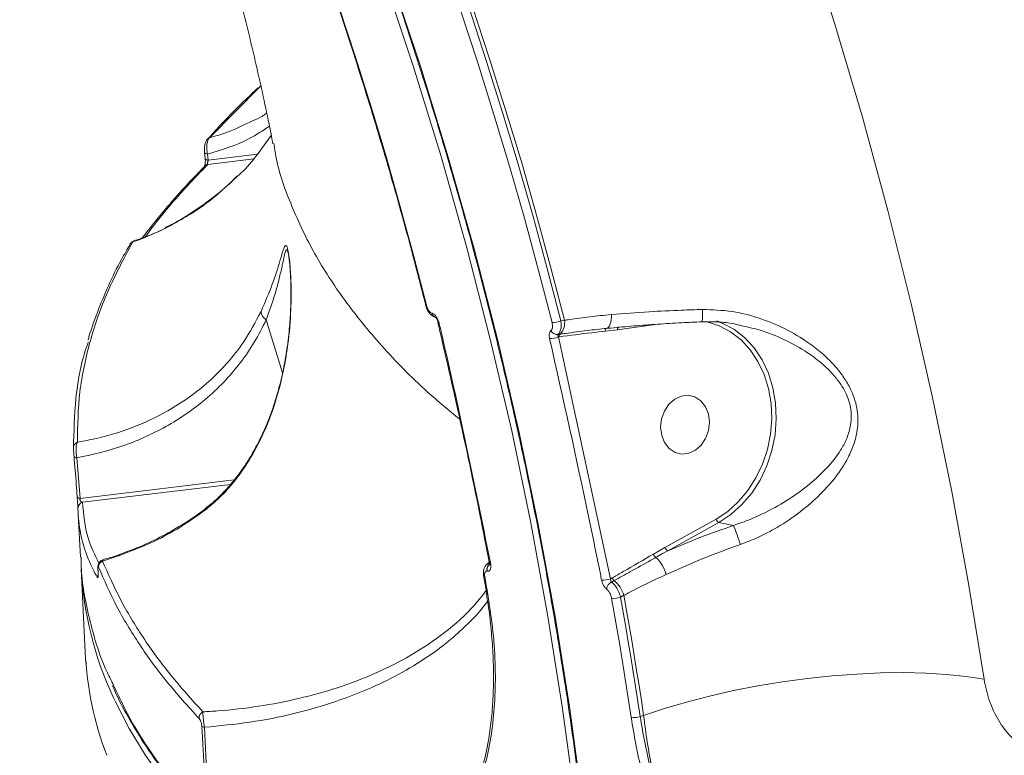
# Model space of a CAD drawing. Units: millimetres. Extents: x -1126 to 14509, y -1344 to 11717.
# Drawn here: x 7575 to 7725, y 2836 to 2947 of the extents above; entities that cross this region are included whole.
import ezdxf

# ---------------------------------------------------------------- set-up
doc = ezdxf.new("R2010")
doc.units = ezdxf.units.MM
doc.layers.add('DiKom', color=7, linetype='Continuous')

msp = doc.modelspace()

# ---------------------------------------------------------------- linework, layer by layer
at = {"layer": 'DiKom', "color": 7, "linetype": 'Continuous', "lineweight": 15}
for p, q in [((7612.04, 2937.38), (7604.34, 2929.56)), ((7613.69, 2929.9), (7611.55, 2926.92)), ((7614.08, 2928.64), (7614.11, 2928.45)), ((7603.55, 2927.31), (7603.64, 2926.37)), ((7604, 2927.06), (7604.1, 2926.11)), ((7611.02, 2926.32), (7604.02, 2925.48)), ((7604.1, 2926.11), (7611.62, 2927.02)), ((7638.09, 2902.88), (7638.11, 2902.88)), ((7615.4, 2893.76), (7612.92, 2901.84)), ((7639.09, 2901.37), (7639.08, 2901.38)), ((7657.73, 2901.7), (7658.29, 2901.78)), ((7672.44, 2901.17), (7666.34, 2900.32)), ((7666.34, 2900.32), (7664.46, 2900.1)), ((7657.48, 2899.26), (7657.37, 2899.24)), ((7657.37, 2899.24), (7665.28, 2862.46)), ((7584.14, 2880.85), (7584.62, 2874.67)), ((7584.62, 2874.67), (7608.07, 2877.5)), ((7607.49, 2876.8), (7584.99, 2874.09)), ((7584.31, 2872.21), (7584.7, 2865.74)), ((7673.57, 2867.23), (7681.34, 2871.53)), ((7681.77, 2871.03), (7674, 2866.73)), ((7684.01, 2870.58), (7681.77, 2871.03)), ((7671.81, 2866.21), (7673.57, 2867.23)), ((7590.6, 2865.98), (7588.03, 2865.16)), ((7646.88, 2864.97), (7646.47, 2864.67)), ((7646.89, 2864.95), (7646.89, 2864.96)), ((7584.78, 2863.98), (7585.38, 2851.31)), ((7587.34, 2863.62), (7587.35, 2863.57)), ((7646.52, 2863.61), (7646.51, 2863.61)), ((7645.99, 2862.96), (7646.47, 2860.21)), ((7665.28, 2862.46), (7665.56, 2862.61)), ((7665.85, 2862.18), (7665.45, 2861.96)), ((7667.32, 2859.94), (7666.8, 2859.66)), ((7669.79, 2841.51), (7670.33, 2841.67)), ((7603.52, 2839.88), (7604.03, 2829.83))]:
    msp.add_line(p, q, dxfattribs=at)
at = {"layer": 'DiKom', "color": 7, "linetype": 'Continuous', "lineweight": 15, "flags": 128}
for points in [[(7663.42, 2787.16), (7662.57, 2801.08), (7661.38, 2815.04), (7659.84, 2829.02), (7657.95, 2843.01), (7655.73, 2857), (7653.16, 2870.98), (7650.26, 2884.95), (7647.01, 2898.89), (7643.43, 2912.79), (7639.52, 2926.66), (7635.28, 2940.46), (7630.71, 2954.21), (7625.82, 2967.89), (7620.61, 2981.49), (7615.07, 2994.99), (7609.23, 3008.4), (7603.07, 3021.71), (7596.61, 3034.9), (7589.84, 3047.96), (7582.78, 3060.89), (7575.43, 3073.69)], [(7576.33, 3074.04), (7583.71, 3061.21), (7590.79, 3048.24), (7597.58, 3035.13), (7604.06, 3021.9), (7610.24, 3008.56), (7616.1, 2995.11), (7621.65, 2981.56), (7626.88, 2967.92), (7631.79, 2954.21), (7636.37, 2940.42), (7640.62, 2926.57), (7644.55, 2912.66), (7648.14, 2898.71), (7651.39, 2884.73), (7654.3, 2870.72), (7656.88, 2856.7), (7659.11, 2842.66), (7661, 2828.63), (7662.54, 2814.61), (7663.74, 2800.62), (7664.6, 2786.65)], [(7661.71, 3043.81), (7667.99, 3030.21), (7673.97, 3016.51), (7679.66, 3002.72), (7685.06, 2988.85), (7690.15, 2974.9), (7694.94, 2960.88), (7699.43, 2946.8), (7703.61, 2932.67), (7707.48, 2918.49), (7711.03, 2904.27), (7714.28, 2890.02), (7717.2, 2875.75), (7719.81, 2861.46), (7722.1, 2847.17)], [(7618.8, 2964.33), (7621.47, 2956.84), (7624.04, 2949.33), (7626.51, 2941.8), (7628.88, 2934.25), (7631.16, 2926.68), (7633.32, 2919.1), (7635.39, 2911.5), (7637.36, 2903.89)], [(7656.4, 2901.44), (7654.35, 2909.37), (7652.19, 2917.29), (7649.93, 2925.19), (7647.56, 2933.07), (7645.09, 2940.94), (7642.52, 2948.78), (7639.84, 2956.61), (7637.06, 2964.41)], [(7638.35, 2964.81), (7641.13, 2956.99), (7643.82, 2949.15), (7646.4, 2941.28), (7648.87, 2933.4), (7651.25, 2925.5), (7653.51, 2917.58), (7655.67, 2909.65), (7657.73, 2901.7)], [(7658.29, 2901.78), (7656.23, 2909.77), (7654.05, 2917.74), (7651.78, 2925.7), (7649.39, 2933.64), (7646.9, 2941.56), (7644.31, 2949.47), (7641.61, 2957.35), (7638.81, 2965.2)], [(7604, 2927.06), (7603.87, 2927.08), (7603.76, 2927.12), (7603.67, 2927.16), (7603.61, 2927.21), (7603.57, 2927.26), (7603.55, 2927.31)], [(7604.1, 2926.11), (7603.97, 2926.14), (7603.86, 2926.17), (7603.77, 2926.21), (7603.7, 2926.26), (7603.66, 2926.31), (7603.65, 2926.36)], [(7597.63, 2915.82), (7597.62, 2915.82), (7597.51, 2915.71)], [(7637.36, 2903.89), (7637.28, 2903.91), (7637.23, 2903.94), (7637.21, 2903.98), (7637.21, 2903.98)], [(7665.42, 2902.66), (7665.42, 2902.24), (7665.39, 2901.85), (7665.33, 2901.49), (7665.24, 2901.17), (7665.13, 2900.91), (7665, 2900.72), (7664.85, 2900.59), (7664.69, 2900.54)], [(7681.34, 2871.53), (7683.11, 2872.7), (7684.73, 2874.15), (7686.18, 2875.86), (7687.41, 2877.79), (7688.42, 2879.9), (7689.16, 2882.14), (7689.63, 2884.46), (7689.81, 2886.81), (7689.7, 2889.14), (7689.31, 2891.4), (7688.64, 2893.54), (7687.71, 2895.52), (7686.53, 2897.28), (7685.14, 2898.79), (7683.56, 2900.02), (7681.83, 2900.94), (7680.01, 2901.53)], [(7681.45, 2901.67), (7682.28, 2901.36), (7684.06, 2900.41), (7685.69, 2899.14), (7687.13, 2897.58), (7688.34, 2895.76), (7689.3, 2893.73), (7689.99, 2891.52), (7690.4, 2889.19), (7690.5, 2886.78), (7690.32, 2884.36), (7689.83, 2881.96), (7689.07, 2879.65), (7688.04, 2877.48), (7686.76, 2875.49), (7685.27, 2873.73), (7683.59, 2872.23), (7681.77, 2871.03)], [(7664.69, 2900.54), (7664.64, 2900.53), (7664.6, 2900.5), (7664.56, 2900.46), (7664.52, 2900.41), (7664.49, 2900.34), (7664.47, 2900.27), (7664.46, 2900.18), (7664.46, 2900.1)], [(7666.55, 2900.76), (7666.55, 2900.76), (7666.5, 2900.74), (7666.45, 2900.7), (7666.41, 2900.65), (7666.38, 2900.58), (7666.36, 2900.5), (7666.34, 2900.41), (7666.34, 2900.32)], [(7673.07, 2884.26), (7673.52, 2883.16), (7674.22, 2882.27), (7675.11, 2881.68), (7676.13, 2881.43), (7677.19, 2881.54), (7678.2, 2882), (7679.08, 2882.78), (7679.76, 2883.81), (7680.19, 2885.01), (7680.33, 2886.28), (7680.17, 2887.52), (7679.72, 2888.63), (7679.02, 2889.52), (7678.13, 2890.11), (7677.11, 2890.36), (7676.06, 2890.25), (7675.05, 2889.78), (7674.17, 2889), (7673.48, 2887.97), (7673.05, 2886.77), (7672.91, 2885.5), (7673.07, 2884.26)], [(7584.14, 2880.85), (7584.04, 2880.87), (7583.95, 2880.9), (7583.87, 2880.93), (7583.81, 2880.96), (7583.76, 2881), (7583.72, 2881.04), (7583.69, 2881.08), (7583.69, 2881.13)], [(7584.62, 2874.67), (7584.53, 2874.69), (7584.44, 2874.72), (7584.36, 2874.75), (7584.29, 2874.78), (7584.24, 2874.82), (7584.2, 2874.87), (7584.18, 2874.91), (7584.17, 2874.96)], [(7603.68, 2873.13), (7603.6, 2873.04), (7603.53, 2872.83)], [(7590.81, 2866.22), (7590.7, 2866.15), (7590.6, 2865.98)], [(7646.15, 2862.84), (7646.07, 2862.87), (7646.02, 2862.91), (7645.99, 2862.95), (7645.99, 2862.96)], [(7646.15, 2862.84), (7646.21, 2862.5), (7646.27, 2862.15), (7646.33, 2861.81), (7646.39, 2861.47), (7646.45, 2861.12), (7646.51, 2860.78), (7646.57, 2860.44), (7646.63, 2860.09)], [(7646.47, 2860.21), (7646.47, 2860.21), (7646.5, 2860.16), (7646.55, 2860.12), (7646.63, 2860.09)], [(7668.43, 2841.39), (7668.09, 2843.65), (7667.74, 2845.91), (7667.38, 2848.18), (7667.01, 2850.44), (7666.64, 2852.7), (7666.25, 2854.97), (7665.86, 2857.23), (7665.45, 2859.49)], [(7666.8, 2859.66), (7667.21, 2857.39), (7667.6, 2855.12), (7667.99, 2852.85), (7668.37, 2850.58), (7668.74, 2848.32), (7669.1, 2846.05), (7669.45, 2843.78), (7669.79, 2841.51)], [(7670.33, 2841.67), (7669.98, 2843.95), (7669.63, 2846.24), (7669.26, 2848.52), (7668.89, 2850.8), (7668.51, 2853.09), (7668.12, 2855.37), (7667.73, 2857.65), (7667.32, 2859.94)], [(7722.1, 2847.17), (7719.37, 2847.6), (7716.41, 2847.91), (7713.23, 2848.11), (7709.87, 2848.18), (7706.36, 2848.14), (7702.73, 2847.97), (7699.02, 2847.69), (7695.26, 2847.29), (7691.47, 2846.78), (7687.71, 2846.16), (7684, 2845.44), (7680.37, 2844.62), (7676.86, 2843.71), (7673.5, 2842.72), (7670.33, 2841.67)], [(7663.51, 2785.28), (7656.55, 2788.43), (7649.89, 2791.67), (7643.52, 2794.98), (7637.46, 2798.36), (7631.7, 2801.82), (7626.26, 2805.35), (7621.14, 2808.94), (7616.34, 2812.6), (7611.87, 2816.31), (7607.72, 2820.08), (7603.91, 2823.91), (7600.44, 2827.78), (7597.31, 2831.71), (7594.52, 2835.67), (7592.08, 2839.68), (7589.99, 2843.73), (7589.65, 2844.45)]]:
    msp.add_lwpolyline(points, dxfattribs=at)
at = {"layer": 'DiKom', "color": 7, "linetype": 'Continuous', "lineweight": 15}
for centre, radius, start, end in [((7604.6, 2928.8), 0.803, 108.5605, 137.8393), ((7604.18, 2924.66), 0.832, 101.3638, 133.7985), ((7592.93, 2912.88), 0.876, 109.8771, 148.0754), ((7613.79, 2903.25), 1.67, 184.5377, 238.3944), ((7638.87, 2903), 0.786, 188.8544, 256.9781), ((7638.9, 2903.02), 0.806, 189.836, 257.2375), ((7672.57, 2902.69), 6.73, 350.1643, 6.2368), ((7639.25, 2901.46), 0.188, 208.2537, 267.685), ((7656.48, 2904.57), 3.13, 268.476, 293.4717), ((7655.8, 2901.41), 2.52, 316.2292, 8.4799), ((7657.18, 2900.68), 1.07, 206.314, 275.7214), ((7657.97, 2899.32), 0.492, 135.3391, 187.1481), ((7656.25, 2901.87), 2.86, 265.7489, 293.2319), ((7584.54, 2882.36), 0.937, 111.3808, 184.0397), ((7585.25, 2873.15), 0.977, 105.6548, 183.2127), ((7682.07, 2871.72), 0.755, 194.4074, 246.5422), ((7632.61, 2850.78), 55.09, 17.8596, 21.0681), ((7674.31, 2867.42), 0.757, 194.4375, 246.4586), ((7588.42, 2864.25), 0.989, 113.1732, 183.3157), ((7647.05, 2865.04), 0.185, 209.0436, 268.5196), ((7672.62, 2866.47), 0.861, 198.1054, 240.4572), ((7668.01, 2861.43), 6, 16.212, 45.6724), ((7637.4, 2866.72), 52.69, 182.9815, 205.0017), ((7647.62, 2863.83), 1.13, 123.0269, 191.196), ((7647.63, 2863.83), 1.13, 123.0352, 191.2094), ((7588.24, 2862.72), 0.98, 155.6968, 185.203), ((7664.18, 2865.3), 3.05, 265.3381, 291.1386), ((7666.17, 2860.64), 1.5, 118.3901, 170.0037), ((7666.47, 2862.9), 0.949, 197.8134, 229.7591), ((7662.76, 2858.55), 4.77, 16.8825, 49.5031), ((7665.8, 2862.29), 2.82, 262.9691, 290.9204), ((7636.93, 2853.88), 51.61, 182.8474, 200.7295), ((7603.76, 2841.26), 1.06, 116.3681, 182.7877), ((7668.87, 2844.05), 2.7, 260.6101, 289.8287), ((7603.61, 2840.61), 0.741, 228.1647, 263.1442)]:
    msp.add_arc(centre, radius, start, end, dxfattribs=at)
for points, knots in [([(7576.2, 3074.01), (7577.4, 3071.97), (7580.86, 3066.06), (7586.41, 3056.17), (7592.77, 3044.32), (7598.88, 3032.35), (7604.74, 3020.29), (7610.34, 3008.13), (7615.68, 2995.89), (7620.76, 2983.56), (7625.58, 2971.16), (7630.13, 2958.69), (7634.41, 2946.15), (7638.42, 2933.57), (7642.15, 2920.93), (7645.61, 2908.26), (7648.8, 2895.55), (7651.7, 2882.81), (7654.32, 2870.06), (7656.66, 2857.29), (7658.72, 2844.51), (7660.49, 2831.74), (7661.98, 2818.97), (7663.17, 2806.22), (7663.95, 2795.51), (7664.29, 2789.05), (7664.41, 2786.83)], [0, 0, 0, 0, 0.022819, 0.066202, 0.109585, 0.152968, 0.196351, 0.239735, 0.283118, 0.326501, 0.369884, 0.413268, 0.456652, 0.500035, 0.543419, 0.586802, 0.630186, 0.67357, 0.716954, 0.760338, 0.803722, 0.847107, 0.890492, 0.933876, 0.977262, 1, 1, 1, 1]), ([(7585.71, 3019.76), (7585.9, 3019.32), (7587.47, 3015.67), (7590.22, 3008.79), (7593.92, 2999.12), (7597.39, 2989.44), (7600.63, 2979.76), (7603.64, 2970.09), (7606.42, 2960.43), (7608.97, 2950.79), (7611.29, 2941.19), (7612.94, 2933.79), (7613.75, 2929.62), (7613.95, 2928.61)], [0, 0, 0, 0, 0.014465, 0.119874, 0.225344, 0.330879, 0.436494, 0.5422, 0.648009, 0.753939, 0.860002, 0.966218, 1, 1, 1, 1]), ([(7618.66, 2964.38), (7619.43, 2962.22), (7621.69, 2955.96), (7625.22, 2945.54), (7629.15, 2933.12), (7632.81, 2920.65), (7635.44, 2910.93), (7636.85, 2905.36), (7637.21, 2903.98)], [0, 0, 0, 0, 0.108268, 0.314114, 0.51996, 0.725802, 0.931651, 1, 1, 1, 1]), ([(7611.7, 2937.13), (7610.95, 2936.43), (7608.82, 2934.44), (7606.3, 2931.87), (7604.63, 2929.99), (7604.13, 2929.43)], [0, 0, 0, 0, 0.273015, 0.783477, 1, 1, 1, 1]), ([(7610.84, 2932.13), (7611.34, 2932.32), (7612.11, 2932.62), (7612.76, 2933.12), (7612.99, 2933.3)], [0, 0, 0, 0, 0.6449494, 1, 1, 1, 1]), ([(7613.42, 2931.32), (7612.41, 2930.64), (7609.55, 2928.71), (7606.19, 2927.71), (7604, 2927.06)], [0, 0, 0, 0, 0.3508651, 1, 1, 1, 1]), ([(7604.34, 2929.56), (7605.15, 2929.78), (7607.43, 2930.4), (7609.5, 2931.46), (7610.84, 2932.13)], [0, 0, 0, 0, 0.355688, 1, 1, 1, 1]), ([(7604.01, 2929.33), (7604, 2929.32), (7603.88, 2929.23), (7603.75, 2928.95), (7603.59, 2928.51), (7603.51, 2927.91), (7603.54, 2927.51), (7603.55, 2927.31)], [0, 0, 0, 0, 0.030088, 0.205302, 0.456393, 0.734721, 1, 1, 1, 1]), ([(7604.34, 2929.56), (7604.26, 2929.46), (7604.08, 2929.25), (7603.92, 2928.72), (7603.86, 2928.09), (7603.9, 2927.51), (7603.97, 2927.18), (7604, 2927.06)], [0, 0, 0, 0, 0.219372, 0.438908, 0.656135, 0.873423, 1, 1, 1, 1]), ([(7614.11, 2928.45), (7614.2, 2927.87), (7614.66, 2924.73), (7616.66, 2919.19), (7620.12, 2911.88), (7624.7, 2904.8), (7630.42, 2897.8), (7636.27, 2891.75), (7640.67, 2888.11), (7642.35, 2886.72)], [0, 0, 0, 0, 0.0394684, 0.2157472, 0.3839329, 0.5522395, 0.7204268, 0.8931495, 1, 1, 1, 1]), ([(7603.64, 2926.36), (7603.65, 2926.31), (7603.67, 2926.16), (7603.66, 2925.88), (7603.64, 2925.58), (7603.59, 2925.35), (7603.55, 2925.22), (7603.53, 2925.17), (7603.53, 2925.18), (7603.53, 2925.18)], [0, 0, 0, 0, 0.111305, 0.329087, 0.521791, 0.692585, 0.842673, 0.96612, 1, 1, 1, 1]), ([(7611.55, 2926.92), (7610.78, 2925.96), (7609.83, 2924.78), (7608.68, 2923.79), (7608.46, 2923.6)], [0, 0, 0, 0, 0.8080748, 1, 1, 1, 1]), ([(7603.62, 2925.25), (7603.16, 2924.78), (7601.51, 2923.12), (7598.98, 2920.32), (7596.24, 2917.14), (7594.73, 2915.16), (7594.08, 2914.31)], [0, 0, 0, 0, 0.124474, 0.442484, 0.76122, 1, 1, 1, 1]), ([(7604.02, 2925.48), (7601.99, 2923.35), (7598.41, 2919.59), (7595.69, 2916.01), (7594.51, 2914.47)], [0, 0, 0, 0, 0.566892, 1, 1, 1, 1]), ([(7604.1, 2926.11), (7604.08, 2926.07), (7604.06, 2925.99), (7604.04, 2925.88), (7604.02, 2925.79), (7604.01, 2925.72), (7604, 2925.64), (7604, 2925.59), (7604.01, 2925.52), (7604.01, 2925.5), (7604.02, 2925.48)], [0, 0, 0, 0, 0.179278, 0.3192, 0.369056, 0.516649, 0.556699, 0.716629, 0.765786, 1, 1, 1, 1]), ([(7608.46, 2923.6), (7606.94, 2922.18), (7603.66, 2919.08), (7599.66, 2916.89), (7597.51, 2915.71)], [0, 0, 0, 0, 0.4610866, 1, 1, 1, 1]), ([(7608.48, 2923.71), (7608.1, 2923.33), (7606.88, 2922.08), (7604.56, 2920.19), (7601.54, 2918.07), (7599.21, 2916.64), (7597.84, 2916.01), (7597.6, 2915.89)], [0, 0, 0, 0, 0.118999, 0.392879, 0.667223, 0.941226, 1, 1, 1, 1]), ([(7597.64, 2915.83), (7597.59, 2915.8), (7596.7, 2915.34), (7595.1, 2914.64), (7593.49, 2914.09), (7592.77, 2913.85)], [0, 0, 0, 0, 0.031108, 0.564035, 1, 1, 1, 1]), ([(7597.51, 2915.71), (7596.12, 2915.07), (7594.52, 2914.34), (7592.86, 2913.78), (7592.64, 2913.7)], [0, 0, 0, 0, 0.8666169, 1, 1, 1, 1]), ([(7592.64, 2913.7), (7591.28, 2911.18), (7588.58, 2906.13), (7585.97, 2898.5), (7584.34, 2890.86), (7584.24, 2885.77), (7584.2, 2883.23)], [0, 0, 0, 0, 0.2486139, 0.4972308, 0.7486137, 1, 1, 1, 1]), ([(7592.22, 2913.32), (7591.78, 2912.56), (7590.55, 2910.46), (7588.87, 2907.01), (7587.21, 2902.97), (7586.21, 2900.22), (7585.84, 2898.82), (7585.83, 2898.76)], [0, 0, 0, 0, 0.156992, 0.434812, 0.712179, 0.988578, 1, 1, 1, 1]), ([(7592.71, 2913.78), (7592.65, 2913.76), (7592.5, 2913.7), (7592.31, 2913.53), (7592.22, 2913.39), (7592.19, 2913.32)], [0, 0, 0, 0, 0.259613, 0.680331, 1, 1, 1, 1]), ([(7592.78, 2913.8), (7592.76, 2913.8), (7592.71, 2913.81), (7592.66, 2913.74), (7592.64, 2913.7)], [0, 0, 0, 0, 0.345203, 1, 1, 1, 1]), ([(7612.13, 2903.12), (7612.75, 2904.53), (7613.68, 2906.67), (7614.54, 2909.24), (7615.03, 2910.85), (7615.38, 2912.08), (7615.66, 2912.92), (7615.92, 2913.3), (7616.17, 2912.84), (7616.38, 2911.71), (7616.53, 2910.33), (7616.66, 2908.6), (7616.73, 2906.48), (7616.7, 2903.16), (7616.39, 2898.76), (7615.47, 2893.28), (7614.04, 2888.24), (7612.2, 2883.78), (7610.27, 2880.27), (7608.12, 2877.25), (7605.92, 2874.78), (7604.31, 2873.47), (7603.53, 2872.83)], [0, 0, 0, 0, 0.086694, 0.131403, 0.176075, 0.208197, 0.240901, 0.274422, 0.308252, 0.337745, 0.365056, 0.393034, 0.432882, 0.472766, 0.55455, 0.639696, 0.726412, 0.788996, 0.852847, 0.902091, 0.952588, 1, 1, 1, 1]), ([(7616.22, 2912.18), (7616.16, 2912.33), (7616.09, 2912.52), (7615.95, 2912.5), (7615.81, 2912.16), (7615.6, 2911.29), (7615.34, 2910.04), (7614.97, 2908.39), (7614.27, 2905.64), (7613.46, 2903.37), (7612.92, 2901.84)], [0, 0, 0, 0, 0.080715, 0.097219, 0.200452, 0.297019, 0.395682, 0.544422, 0.6933, 1, 1, 1, 1]), ([(7616.24, 2912.1), (7616.24, 2912.12), (7616.23, 2912.16), (7616.22, 2912.17), (7616.22, 2912.18)], [0, 0, 0, 0, 0.468588, 1, 1, 1, 1]), ([(7616.24, 2912.1), (7616.24, 2912.09), (7616.24, 2912.08), (7616.3, 2911.83), (7616.39, 2911.3), (7616.49, 2910.43), (7616.57, 2909.51), (7616.6, 2908.79), (7616.61, 2908.54)], [0, 0, 0, 0, 0.024342, 0.169808, 0.348734, 0.548371, 0.849839, 1, 1, 1, 1]), ([(7616.61, 2908.54), (7616.63, 2908.26), (7616.68, 2907.39), (7616.69, 2905.67), (7616.65, 2903.24), (7616.45, 2900.32), (7616.05, 2896.97), (7615.39, 2893.46), (7614.49, 2890.02), (7613.38, 2886.79), (7612.11, 2883.89), (7610.75, 2881.34), (7609.35, 2879.14), (7607.89, 2877.21), (7606.38, 2875.52), (7604.98, 2874.15), (7604.06, 2873.45), (7603.67, 2873.15)], [0, 0, 0, 0, 0.025206, 0.078146, 0.140679, 0.219611, 0.308934, 0.403078, 0.492337, 0.576837, 0.657222, 0.726538, 0.789631, 0.849598, 0.90621, 0.959884, 1, 1, 1, 1]), ([(7637.21, 2903.98), (7637.27, 2903.77), (7637.41, 2903.33), (7637.8, 2902.76), (7638.24, 2902.37), (7638.56, 2902.29), (7638.68, 2902.26)], [0, 0, 0, 0, 0.255101, 0.561385, 0.846467, 1, 1, 1, 1]), ([(7637.36, 2903.89), (7637.36, 2903.89), (7637.38, 2903.78), (7637.46, 2903.57), (7637.59, 2903.32), (7637.75, 2903.11), (7637.92, 2902.95), (7638.04, 2902.9), (7638.09, 2902.88)], [0, 0, 0, 0, 0.00437, 0.21966, 0.435636, 0.568166, 0.793816, 1, 1, 1, 1]), ([(7584.2, 2883.23), (7584.99, 2883.38), (7587.83, 2883.89), (7592.52, 2885.3), (7597.36, 2887.54), (7601.22, 2890.01), (7604.26, 2892.42), (7607.03, 2895.23), (7609.8, 2898.7), (7611.29, 2901.53), (7612.13, 2903.12)], [0, 0, 0, 0, 0.06727, 0.238607, 0.41217, 0.521214, 0.630244, 0.742521, 0.854779, 1, 1, 1, 1]), ([(7638.11, 2902.88), (7638.17, 2902.86), (7638.32, 2902.81), (7638.58, 2902.6), (7638.86, 2902.23), (7639.1, 2901.77), (7639.2, 2901.44), (7639.24, 2901.28)], [0, 0, 0, 0, 0.1342, 0.34697, 0.5632, 0.781786, 1, 1, 1, 1]), ([(7658.29, 2901.78), (7658.54, 2901.81), (7659.78, 2901.97), (7662.12, 2902.31), (7664.32, 2902.54), (7665.42, 2902.66)], [0, 0, 0, 0, 0.108876, 0.552802, 1, 1, 1, 1]), ([(7665.42, 2902.66), (7667.32, 2902.8), (7670.79, 2903.07), (7675.48, 2903.3), (7678.21, 2903.38), (7679.26, 2903.42)], [0, 0, 0, 0, 0.425116, 0.778081, 1, 1, 1, 1]), ([(7679.26, 2903.42), (7680.77, 2903.37), (7683.85, 2903.27), (7688.22, 2902.09), (7692.3, 2900.35), (7695.48, 2898.38), (7697.96, 2896.36), (7699.64, 2894.63), (7700.97, 2892.85), (7702.16, 2890.75), (7702.98, 2888.06), (7702.95, 2885.27), (7702.35, 2882.9), (7701.29, 2880.45), (7699.51, 2877.76), (7696.9, 2874.91), (7693.79, 2872.27), (7690.65, 2870.22), (7687.69, 2868.68), (7685.93, 2868.01), (7685.04, 2867.68)], [0, 0, 0, 0, 0.074112, 0.151037, 0.220598, 0.291728, 0.334335, 0.377546, 0.410058, 0.44326, 0.496252, 0.54908, 0.588535, 0.628982, 0.696117, 0.765006, 0.835435, 0.907628, 0.953439, 1, 1, 1, 1]), ([(7612.92, 2901.84), (7612.34, 2900.68), (7611.17, 2898.37), (7608.98, 2895.22), (7606.5, 2892.32), (7603.75, 2889.74), (7600.8, 2887.49), (7597.66, 2885.55), (7594.33, 2883.89), (7589.89, 2882.13), (7586.39, 2881.35), (7584.14, 2880.85)], [0, 0, 0, 0, 0.100649, 0.201316, 0.305241, 0.409184, 0.509636, 0.610097, 0.712665, 0.815238, 1, 1, 1, 1]), ([(7638.61, 2902.27), (7638.61, 2902.27), (7638.6, 2902.27), (7638.64, 2902.25), (7638.71, 2902.18), (7638.81, 2902.04), (7638.92, 2901.84), (7639.03, 2901.6), (7639.06, 2901.45), (7639.08, 2901.38)], [0, 0, 0, 0, 0.021466, 0.153009, 0.288777, 0.440729, 0.62486, 0.825803, 1, 1, 1, 1]), ([(7639.05, 2901.37), (7639.97, 2897.4), (7642.2, 2887.74), (7644.78, 2875.59), (7646.38, 2867.38), (7646.85, 2864.95)], [0, 0, 0, 0, 0.32902, 0.800625, 1, 1, 1, 1]), ([(7639.24, 2901.28), (7639.39, 2900.65), (7640.11, 2897.53), (7642.84, 2885.45), (7645.2, 2873.89), (7647.04, 2864.86)], [0, 0, 0, 0, 0.051707, 0.258548, 1, 1, 1, 1]), ([(7656.22, 2900.21), (7656.29, 2900.28), (7656.41, 2900.43), (7656.48, 2900.81), (7656.46, 2901.17), (7656.41, 2901.38), (7656.4, 2901.44)], [0, 0, 0, 0, 0.295452, 0.590175, 0.889956, 1, 1, 1, 1]), ([(7657.73, 2901.7), (7657.74, 2901.6), (7657.8, 2901.24), (7657.79, 2900.63), (7657.63, 2899.99), (7657.4, 2899.74), (7657.29, 2899.62)], [0, 0, 0, 0, 0.109236, 0.407954, 0.703164, 1, 1, 1, 1]), ([(7664.95, 2900.56), (7665.08, 2900.57), (7666.34, 2900.7), (7668.84, 2900.91), (7672.43, 2901.18), (7675.9, 2901.39), (7678.18, 2901.49), (7679.2, 2901.53)], [0, 0, 0, 0, 0.030563, 0.282577, 0.535822, 0.789732, 1, 1, 1, 1]), ([(7679.2, 2901.54), (7679.97, 2901.55), (7681.61, 2901.57), (7683.53, 2901.37), (7684.65, 2901.11), (7684.92, 2901.05)], [0, 0, 0, 0, 0.401815, 0.853658, 1, 1, 1, 1]), ([(7684.01, 2870.58), (7684.86, 2870.88), (7686.56, 2871.46), (7689.42, 2872.78), (7692.52, 2874.55), (7695.59, 2876.79), (7698.24, 2879.25), (7700.07, 2881.54), (7701.22, 2883.68), (7701.89, 2885.71), (7702.01, 2888.17), (7701.25, 2890.53), (7700.13, 2892.36), (7698.85, 2893.91), (7697.22, 2895.43), (7694.84, 2897.19), (7691.75, 2898.89), (7688.28, 2900.31), (7685.92, 2900.79), (7684.91, 2901)], [0, 0, 0, 0, 0.052144, 0.105102, 0.185521, 0.267805, 0.343352, 0.420472, 0.463099, 0.506703, 0.561614, 0.616248, 0.650593, 0.685994, 0.732902, 0.780611, 0.859483, 0.939974, 1, 1, 1, 1]), ([(7656.03, 2899.02), (7656.02, 2899.06), (7655.98, 2899.26), (7655.96, 2899.6), (7656.03, 2899.99), (7656.16, 2900.13), (7656.22, 2900.21)], [0, 0, 0, 0, 0.080937, 0.390872, 0.695112, 1, 1, 1, 1]), ([(7657.29, 2899.62), (7657.27, 2899.59), (7657.25, 2899.54), (7657.28, 2899.42), (7657.33, 2899.32), (7657.37, 2899.26), (7657.37, 2899.24)], [0, 0, 0, 0, 0.286615, 0.58959, 0.913659, 1, 1, 1, 1]), ([(7657.29, 2899.62), (7657.34, 2899.63), (7657.45, 2899.64), (7657.56, 2899.66), (7657.62, 2899.66)], [0, 0, 0, 0, 0.487275, 1, 1, 1, 1]), ([(7664.46, 2900.1), (7663.78, 2900.03), (7661.45, 2899.79), (7659.13, 2899.48), (7657.48, 2899.26)], [0, 0, 0, 0, 0.291207, 1, 1, 1, 1]), ([(7657.62, 2899.66), (7657.89, 2899.7), (7659.27, 2899.89), (7661.62, 2900.21), (7663.71, 2900.43), (7664.69, 2900.54)], [0, 0, 0, 0, 0.117884, 0.589445, 1, 1, 1, 1]), ([(7583.6, 2882.29), (7583.67, 2884.81), (7583.81, 2889.85), (7584.71, 2895.24), (7585.74, 2898.11), (7585.86, 2898.43)], [0, 0, 0, 0, 0.4695365, 0.9390734, 1, 1, 1, 1]), ([(7663.93, 2862.26), (7663.81, 2862.89), (7663.17, 2866.05), (7660.65, 2878.34), (7658.06, 2889.93), (7656.03, 2899.02)], [0, 0, 0, 0, 0.051225, 0.256128, 1, 1, 1, 1]), ([(7584.2, 2883.23), (7584.15, 2883.11), (7584.05, 2882.87), (7583.99, 2882.3), (7584.01, 2881.65), (7584.07, 2881.16), (7584.13, 2880.91), (7584.14, 2880.85)], [0, 0, 0, 0, 0.243498, 0.487489, 0.719798, 0.941812, 1, 1, 1, 1]), ([(7583.69, 2881.13), (7583.68, 2881.18), (7583.67, 2881.33), (7583.65, 2881.59), (7583.63, 2881.88), (7583.61, 2882.14), (7583.61, 2882.24), (7583.6, 2882.29)], [0, 0, 0, 0, 0.12095, 0.307548, 0.522976, 0.737531, 1, 1, 1, 1]), ([(7584.17, 2874.96), (7584.13, 2875.57), (7583.98, 2877.63), (7583.81, 2879.68), (7583.69, 2881.13)], [0, 0, 0, 0, 0.299583, 1, 1, 1, 1]), ([(7584.28, 2873.09), (7584.27, 2873.18), (7584.27, 2873.32), (7584.25, 2873.74), (7584.22, 2874.19), (7584.19, 2874.62), (7584.18, 2874.85), (7584.17, 2874.96)], [0, 0, 0, 0, 0.303831, 0.502249, 0.701595, 0.873202, 1, 1, 1, 1]), ([(7584.62, 2874.67), (7584.61, 2874.64), (7584.59, 2874.58), (7584.59, 2874.49), (7584.6, 2874.41), (7584.63, 2874.34), (7584.68, 2874.24), (7584.8, 2874.13), (7584.92, 2874.11), (7584.99, 2874.09)], [0, 0, 0, 0, 0.104574, 0.174321, 0.229867, 0.304667, 0.396725, 0.608624, 1, 1, 1, 1]), ([(7584.99, 2874.09), (7585.14, 2872.25), (7585.41, 2869), (7586.85, 2866.1), (7587.47, 2864.84)], [0, 0, 0, 0, 0.565099, 1, 1, 1, 1]), ([(7586.41, 2864.27), (7586.35, 2864.4), (7585.72, 2865.61), (7584.92, 2868.04), (7584.38, 2870.88), (7584.3, 2872.61), (7584.28, 2873.09)], [0, 0, 0, 0, 0.047061, 0.445093, 0.84312, 1, 1, 1, 1]), ([(7603.53, 2872.83), (7602.54, 2872.12), (7600.07, 2870.36), (7595.78, 2867.98), (7592.33, 2866.65), (7590.6, 2865.98)], [0, 0, 0, 0, 0.251277, 0.623473, 1, 1, 1, 1]), ([(7603.68, 2873.12), (7603.63, 2873.08), (7602.6, 2872.27), (7600.46, 2870.84), (7597.18, 2868.94), (7593.95, 2867.39), (7591.77, 2866.59), (7590.8, 2866.24)], [0, 0, 0, 0, 0.013692, 0.270076, 0.528869, 0.790816, 1, 1, 1, 1]), ([(7674, 2866.73), (7675.62, 2867.41), (7678.87, 2868.78), (7682.29, 2869.98), (7684.01, 2870.58)], [0, 0, 0, 0, 0.496059, 1, 1, 1, 1]), ([(7674, 2866.73), (7673.74, 2866.58), (7673.14, 2866.26), (7672.54, 2865.92), (7672.2, 2865.72)], [0, 0, 0, 0, 0.435277, 1, 1, 1, 1]), ([(7685.04, 2867.68), (7683.12, 2866.98), (7679.24, 2865.58), (7675.61, 2863.94), (7673.77, 2863.11)], [0, 0, 0, 0, 0.494248, 1, 1, 1, 1]), ([(7584.79, 2865.74), (7584.79, 2865.29), (7584.74, 2862.18), (7585.98, 2856.38), (7587.59, 2850.42), (7589.27, 2847.16), (7589.58, 2846.55)], [0, 0, 0, 0, 0.068756, 0.479825, 0.902825, 1, 1, 1, 1]), ([(7588.09, 2865.33), (7588, 2865.3), (7587.82, 2865.24), (7587.61, 2865.06), (7587.46, 2864.85), (7587.38, 2864.65), (7587.34, 2864.46), (7587.32, 2864.2), (7587.32, 2863.86), (7587.35, 2863.52), (7587.36, 2863.4)], [0, 0, 0, 0, 0.105493, 0.217431, 0.314741, 0.402216, 0.483196, 0.588979, 0.85506, 1, 1, 1, 1]), ([(7588.09, 2865.31), (7588.08, 2865.32), (7588.04, 2865.33), (7588.03, 2865.23), (7588.03, 2865.16)], [0, 0, 0, 0, 0.371209, 1, 1, 1, 1]), ([(7588.03, 2865.16), (7588.88, 2863.21), (7590.6, 2859.31), (7594.1, 2853.53), (7598.23, 2847.81), (7601.6, 2844.08), (7603.29, 2842.21)], [0, 0, 0, 0, 0.249123, 0.498243, 0.749122, 1, 1, 1, 1]), ([(7590.8, 2866.2), (7590.53, 2866.1), (7589.63, 2865.79), (7588.71, 2865.54), (7588.07, 2865.37)], [0, 0, 0, 0, 0.310437, 1, 1, 1, 1]), ([(7646.85, 2865.12), (7646.87, 2865.05), (7646.9, 2864.9), (7646.92, 2864.71), (7646.91, 2864.6), (7646.9, 2864.55), (7646.91, 2864.56), (7646.91, 2864.56)], [0, 0, 0, 0, 0.278972, 0.544318, 0.780166, 0.978677, 1, 1, 1, 1]), ([(7665.56, 2862.61), (7666.12, 2862.92), (7668.21, 2864.09), (7670.28, 2865.31), (7671.81, 2866.21)], [0, 0, 0, 0, 0.2647, 1, 1, 1, 1]), ([(7672.2, 2865.72), (7671.94, 2865.58), (7670.64, 2864.83), (7668.52, 2863.66), (7666.67, 2862.63), (7665.85, 2862.18)], [0, 0, 0, 0, 0.122292, 0.61143, 1, 1, 1, 1]), ([(7587.27, 2862.63), (7587.19, 2862.76), (7586.88, 2863.3), (7586.61, 2863.85), (7586.41, 2864.27)], [0, 0, 0, 0, 0.246713, 1, 1, 1, 1]), ([(7587.35, 2863.57), (7587.36, 2863.42), (7587.38, 2863.1), (7587.37, 2862.78), (7587.34, 2862.57), (7587.29, 2862.61), (7587.27, 2862.63)], [0, 0, 0, 0, 0.232234, 0.463971, 0.714034, 1, 1, 1, 1]), ([(7587.43, 2864.2), (7587.42, 2864.21), (7587.39, 2864.27), (7587.36, 2864.27), (7587.34, 2864.13), (7587.33, 2863.9), (7587.34, 2863.68), (7587.35, 2863.57)], [0, 0, 0, 0, 0.104226, 0.345282, 0.575849, 0.787755, 1, 1, 1, 1]), ([(7587.34, 2863.62), (7587.34, 2863.61), (7587.36, 2863.45), (7587.36, 2863.22), (7587.36, 2863.03), (7587.35, 2862.96), (7587.36, 2862.97), (7587.36, 2862.97)], [0, 0, 0, 0, 0.042303, 0.432884, 0.763926, 0.968341, 1, 1, 1, 1]), ([(7602.7, 2841.21), (7601.03, 2843.07), (7597.67, 2846.78), (7593.54, 2852.49), (7590.02, 2858.29), (7588.29, 2862.23), (7587.43, 2864.2)], [0, 0, 0, 0, 0.249123, 0.498242, 0.74912, 1, 1, 1, 1]), ([(7646.52, 2864.65), (7646.44, 2864.59), (7646.24, 2864.44), (7646.05, 2864.07), (7645.94, 2863.58), (7645.94, 2863.2), (7645.99, 2862.97), (7646, 2862.96)], [0, 0, 0, 0, 0.166451, 0.398394, 0.652108, 0.974018, 1, 1, 1, 1]), ([(7646.51, 2863.61), (7646.5, 2863.61), (7646.43, 2863.63), (7646.31, 2863.61), (7646.21, 2863.5), (7646.14, 2863.33), (7646.11, 2863.11), (7646.14, 2862.92), (7646.15, 2862.84)], [0, 0, 0, 0, 0.03409, 0.25221, 0.4704876, 0.5979829, 0.8192744, 1, 1, 1, 1]), ([(7646.5, 2864.63), (7646.53, 2864.66), (7646.64, 2864.78), (7646.83, 2864.8), (7646.98, 2864.78), (7647, 2864.78)], [0, 0, 0, 0, 0.212933, 0.894361, 1, 1, 1, 1]), ([(7647.04, 2864.86), (7647.07, 2864.69), (7647.11, 2864.37), (7647.06, 2863.97), (7646.91, 2863.69), (7646.72, 2863.58), (7646.58, 2863.6), (7646.52, 2863.61)], [0, 0, 0, 0, 0.2182706, 0.4367815, 0.6530105, 0.8657371, 1, 1, 1, 1]), ([(7664.69, 2860.9), (7664.66, 2860.92), (7664.53, 2861.04), (7664.3, 2861.32), (7664.06, 2861.77), (7663.98, 2862.1), (7663.93, 2862.26)], [0, 0, 0, 0, 0.085546, 0.389314, 0.694909, 1, 1, 1, 1]), ([(7665.28, 2862.46), (7665.28, 2862.4), (7665.29, 2862.28), (7665.34, 2862.11), (7665.4, 2862.01), (7665.45, 2861.97), (7665.45, 2861.96)], [0, 0, 0, 0, 0.312725, 0.619683, 0.917099, 1, 1, 1, 1]), ([(7665.45, 2861.96), (7665.52, 2861.9), (7665.76, 2861.7), (7666.16, 2861.21), (7666.57, 2860.45), (7666.73, 2859.92), (7666.8, 2859.66)], [0, 0, 0, 0, 0.110635, 0.406445, 0.703568, 1, 1, 1, 1]), ([(7673.77, 2863.11), (7671.8, 2862.21), (7669.58, 2861.19), (7667.56, 2860.07), (7667.32, 2859.94)], [0, 0, 0, 0, 0.882141, 1, 1, 1, 1]), ([(7603.29, 2842.21), (7604.04, 2842.26), (7606.9, 2842.43), (7611.79, 2843), (7617.88, 2844.17), (7623.78, 2845.81), (7629.51, 2847.98), (7635, 2850.72), (7640.14, 2854.17), (7643.93, 2857.54), (7645.82, 2859.94), (7646.39, 2860.67)], [0, 0, 0, 0, 0.045203, 0.171711, 0.298694, 0.425518, 0.55232, 0.682303, 0.812214, 0.942782, 1, 1, 1, 1]), ([(7665.45, 2859.49), (7665.41, 2859.65), (7665.34, 2859.98), (7665.1, 2860.44), (7664.87, 2860.74), (7664.73, 2860.86), (7664.69, 2860.9)], [0, 0, 0, 0, 0.29688, 0.594033, 0.889428, 1, 1, 1, 1]), ([(7646.59, 2859.05), (7646.48, 2858.89), (7645.69, 2857.76), (7643.94, 2855.91), (7641.38, 2853.49), (7638.16, 2850.99), (7634.26, 2848.5), (7629.25, 2845.95), (7623.55, 2843.71), (7617.13, 2841.87), (7610.46, 2840.53), (7605.84, 2840.1), (7603.52, 2839.88)], [0, 0, 0, 0, 0.011885, 0.083971, 0.157894, 0.231833, 0.339729, 0.44825, 0.584746, 0.721265, 0.860631, 1, 1, 1, 1]), ([(7646.63, 2860.09), (7646.92, 2858.2), (7647.49, 2854.41), (7647.82, 2849.03), (7647.75, 2844), (7647.31, 2839.36), (7646.52, 2835.08), (7645.38, 2831.23), (7643.93, 2827.86), (7642.21, 2825), (7640.25, 2822.72), (7638.09, 2821.03), (7635.79, 2819.96), (7633.39, 2819.54), (7630.95, 2819.68), (7629.29, 2820.29), (7628.47, 2820.59)], [0, 0, 0, 0, 0.075105, 0.150212, 0.22128, 0.292577, 0.363645, 0.43477, 0.506123, 0.577247, 0.648338, 0.719657, 0.790749, 0.860428, 0.930319, 1, 1, 1, 1]), ([(7646.39, 2860.22), (7646.49, 2859.65), (7646.81, 2857.82), (7647.15, 2854.79), (7647.43, 2851.15), (7647.52, 2847.6), (7647.44, 2844.16), (7647.18, 2840.89), (7646.75, 2837.81), (7646.15, 2834.95), (7645.41, 2832.34), (7644.52, 2830.01), (7643.66, 2828.21), (7643.07, 2827.3), (7642.86, 2826.97)], [0, 0, 0, 0, 0.04173, 0.132675, 0.224471, 0.316843, 0.409489, 0.501939, 0.593816, 0.684833, 0.774726, 0.863391, 0.950826, 1, 1, 1, 1]), ([(7585.43, 2850.33), (7585.44, 2850.3), (7585.44, 2850.19), (7585.45, 2850.14), (7585.45, 2850.08), (7585.46, 2850.04), (7585.47, 2849.93), (7585.52, 2849.78), (7585.58, 2849.67), (7585.61, 2849.63)], [0, 0, 0, 0, 0.111905, 0.441126, 0.524264, 0.583618, 0.649413, 0.855972, 1, 1, 1, 1]), ([(7722.1, 2847.17), (7722.33, 2846.07), (7722.78, 2843.91), (7724.25, 2840.83), (7726.15, 2838.31), (7727.93, 2836.94), (7728.96, 2836.55), (7729.25, 2836.45)], [0, 0, 0, 0, 0.238534, 0.471344, 0.69681, 0.915974, 1, 1, 1, 1]), ([(7589.55, 2846.22), (7589.75, 2845.75), (7590.51, 2843.99), (7592.16, 2840.97), (7594.49, 2837.14), (7597.17, 2833.34), (7600.14, 2829.56), (7603.42, 2825.84), (7606.99, 2822.17), (7610.85, 2818.57), (7614.99, 2815.04), (7619.41, 2811.56), (7624.13, 2808.14), (7629.13, 2804.78), (7634.42, 2801.48), (7640, 2798.24), (7645.87, 2795.05), (7652.05, 2791.92), (7658.02, 2789.05), (7662.07, 2787.27), (7663.85, 2786.48)], [0, 0, 0, 0, 0.0208788, 0.0787222, 0.1368639, 0.1953658, 0.2541627, 0.312852, 0.3712489, 0.4294384, 0.4874783, 0.5454294, 0.6033502, 0.6613012, 0.7193252, 0.777487, 0.8358485, 0.8944759, 0.9533932, 1, 1, 1, 1]), ([(7589.58, 2846.55), (7590.54, 2844.5), (7592.75, 2839.78), (7597.5, 2832.98), (7603.34, 2826.1), (7609.82, 2819.76), (7617.23, 2813.55), (7625.58, 2807.49), (7634.78, 2801.64), (7644.76, 2796.04), (7654.33, 2791.23), (7660.79, 2788.34), (7663.42, 2787.16)], [0, 0, 0, 0, 0.093332, 0.214369, 0.316737, 0.419224, 0.521712, 0.625171, 0.728629, 0.829483, 0.930565, 1, 1, 1, 1]), ([(7603.12, 2840.06), (7603.11, 2840.13), (7603.1, 2840.26), (7603.06, 2840.48), (7602.99, 2840.71), (7602.87, 2841), (7602.77, 2841.12), (7602.7, 2841.21)], [0, 0, 0, 0, 0.1213945, 0.2524872, 0.4116377, 0.5994203, 1, 1, 1, 1]), ([(7603.29, 2842.21), (7603.29, 2842.07), (7603.29, 2841.79), (7603.35, 2841.13), (7603.43, 2840.45), (7603.5, 2840.05), (7603.52, 2839.88)], [0, 0, 0, 0, 0.283043, 0.567552, 0.811349, 1, 1, 1, 1]), ([(7664.6, 2786.65), (7667.32, 2785.49), (7674.65, 2782.39), (7687.45, 2777.58), (7703.18, 2772.33), (7720.01, 2767.39), (7737.91, 2762.77), (7756.84, 2758.51), (7776.39, 2754.7), (7796.47, 2751.34), (7817, 2748.42), (7838.3, 2745.89), (7860.34, 2743.79), (7883.06, 2742.13), (7905.95, 2740.94), (7928.93, 2740.23), (7951.93, 2739.96), (7975.3, 2740.14), (7999, 2740.79), (8022.94, 2741.92), (8046.59, 2743.49), (8069.88, 2745.5), (8092.75, 2747.92), (8115.57, 2750.79), (8138.25, 2754.12), (8160.71, 2757.9), (8182.45, 2762.07), (8203.43, 2766.58), (8223.59, 2771.41), (8243.27, 2776.64), (8262.38, 2782.27), (8280.83, 2788.29), (8297.49, 2794.3), (8312.44, 2800.22), (8325.83, 2806.01), (8338.52, 2812.01), (8350.45, 2818.2), (8361.51, 2824.52), (8371.65, 2830.92), (8379.95, 2836.72), (8384.68, 2840.43), (8386.6, 2841.94)], [0, 0, 0, 0, 0.0156523, 0.0421683, 0.0687046, 0.0952204, 0.1225063, 0.1498147, 0.1771008, 0.2036167, 0.230153, 0.2566687, 0.2839548, 0.3112631, 0.3385492, 0.365065, 0.3916013, 0.4181172, 0.4454032, 0.4727115, 0.4999976, 0.5265135, 0.5530497, 0.5795656, 0.6068516, 0.6341599, 0.661446, 0.6879619, 0.7144981, 0.7410139, 0.7682997, 0.7956082, 0.8228943, 0.8459723, 0.8690773, 0.8921824, 0.9155064, 0.9388306, 0.9615639, 0.9843485, 1, 1, 1, 1]), ([(7672.42, 2825.14), (7671.58, 2827.81), (7670.31, 2831.85), (7669.1, 2837.29), (7668.66, 2840.02), (7668.43, 2841.39)], [0, 0, 0, 0, 0.492751, 0.746378, 1, 1, 1, 1]), ([(7669.79, 2841.51), (7670.25, 2838.9), (7670.95, 2834.94), (7672.4, 2829.6), (7673.28, 2826.92), (7673.72, 2825.58)], [0, 0, 0, 0, 0.492814, 0.746408, 1, 1, 1, 1]), ([(7673.72, 2825.58), (7672.97, 2828.22), (7671.84, 2832.22), (7670.84, 2837.61), (7670.5, 2840.32), (7670.33, 2841.67)], [0, 0, 0, 0, 0.492783, 0.746394, 1, 1, 1, 1]), ([(7603.62, 2830.03), (7603.6, 2830.64), (7603.48, 2833.69), (7603.3, 2837.04), (7603.14, 2839.78), (7603.12, 2840.06)], [0, 0, 0, 0, 0.183185, 0.9159, 1, 1, 1, 1])]:
    msp.add_open_spline(points, degree=3, knots=knots, dxfattribs=at)

doc.saveas('drawing.dxf')
